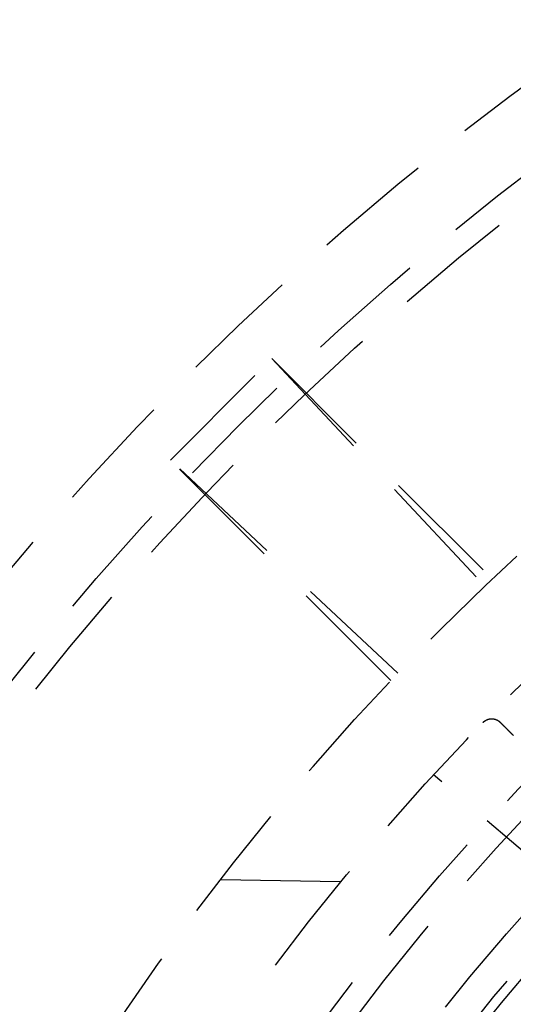
# Model space of a CAD drawing. Extents: x -75 to 75, y -175 to 220.
# Drawn here: x -47 to -37, y -69 to -49 of the extents above; entities that cross this region are included whole.
import ezdxf

# ---------------------------------------------------------------- set-up
doc = ezdxf.new("R2010")
doc.units = 0
doc.header["$LTSCALE"] = 10
doc.linetypes.add('VERDECKT', pattern=[0.375, 0.25, -0.125])
doc.layers.get('0').update_dxf_attribs({"linetype": 'CONTINUOUS'})
doc.layers.add('STEMPEL', color=3, linetype='CONTINUOUS')

# ---------------------------------------------------------------- blocks, each defined once
blk = doc.blocks.new('A$C26D0FFC9')
at = {"color": 1, "linetype": 'VERDECKT'}
for p, q in [((-44.194174, 42.072853), (-42.072853, 44.194174)), ((-42.072853, 44.194174), (-37.615944, 39.437175)), ((-42.072853, 44.194174), (-37.46206, 39.583381)), ((-39.437175, 37.615944), (-44.194174, 42.072853)), ((-39.583381, 37.46206), (-44.194174, 42.072853)), ((-35.664349, 32.906914), (-38.687959, 35.48932)), ((-43.142133, 33.301748), (-40.622299, 33.257764))]:
    blk.add_line(p, q, dxfattribs=at)
at = {"color": 1}
for points in [[(-37.6521, 36.5864, 0), (-37.6504, 36.5882, 0), (-37.6487, 36.5899, 0), (-37.6469, 36.5917, 0), (-37.6451, 36.5934, 0), (-37.6434, 36.595, 0), (-37.6416, 36.5966, 0), (-37.6399, 36.5982, 0), (-37.6382, 36.5997, 0), (-37.6364, 36.6012, 0), (-37.6348, 36.6027, 0), (-37.6331, 36.6041, 0), (-37.6315, 36.6054, 0), (-37.6298, 36.6068, 0), (-37.6282, 36.608, 0), (-37.6267, 36.6093, 0), (-37.6251, 36.6105, 0), (-37.6236, 36.6116, 0), (-37.6221, 36.6128, 0), (-37.6206, 36.6139, 0), (-37.6192, 36.6149, 0), (-37.6177, 36.6159, 0), (-37.6163, 36.6169, 0), (-37.6149, 36.6179, 0), (-37.6136, 36.6189, 0), (-37.6122, 36.6198, 0), (-37.6109, 36.6207, 0), (-37.6095, 36.6215, 0), (-37.6082, 36.6224, 0), (-37.6069, 36.6232, 0), (-37.6057, 36.624, 0), (-37.6044, 36.6248, 0), (-37.6032, 36.6255, 0), (-37.6019, 36.6263, 0), (-37.6007, 36.627, 0), (-37.5995, 36.6277, 0), (-37.5983, 36.6284, 0), (-37.5971, 36.6291, 0), (-37.596, 36.6298, 0), (-37.5948, 36.6305, 0), (-37.5937, 36.6311, 0), (-37.5925, 36.6317, 0), (-37.5914, 36.6324, 0), (-37.5903, 36.633, 0), (-37.5892, 36.6336, 0), (-37.5881, 36.6341, 0), (-37.587, 36.6347, 0), (-37.5859, 36.6353, 0), (-37.5848, 36.6358, 0), (-37.5838, 36.6363, 0), (-37.5827, 36.6369, 0), (-37.5817, 36.6374, 0), (-37.5806, 36.6379, 0), (-37.5796, 36.6384, 0), (-37.5786, 36.6388, 0), (-37.5776, 36.6393, 0), (-37.5766, 36.6398, 0), (-37.5756, 36.6402, 0), (-37.5746, 36.6407, 0), (-37.5736, 36.6411, 0), (-37.5727, 36.6415, 0), (-37.5717, 36.6419, 0), (-37.5707, 36.6423, 0), (-37.5698, 36.6427, 0), (-37.5688, 36.6431, 0), (-37.5679, 36.6435, 0), (-37.567, 36.6439, 0), (-37.5661, 36.6443, 0), (-37.5651, 36.6446, 0), (-37.5642, 36.645, 0), (-37.5633, 36.6453, 0), (-37.5624, 36.6457, 0), (-37.5615, 36.646, 0), (-37.5606, 36.6463, 0), (-37.5597, 36.6467, 0), (-37.5588, 36.647, 0), (-37.558, 36.6473, 0), (-37.5571, 36.6476, 0), (-37.5562, 36.6479, 0), (-37.5554, 36.6482, 0), (-37.5545, 36.6485, 0), (-37.5536, 36.6488, 0), (-37.5528, 36.6491, 0), (-37.5519, 36.6494, 0), (-37.5511, 36.6496, 0), (-37.5502, 36.6499, 0), (-37.5494, 36.6502, 0), (-37.5485, 36.6505, 0), (-37.5477, 36.6507, 0), (-37.5469, 36.651, 0), (-37.5461, 36.6512, 0), (-37.5452, 36.6515, 0), (-37.5444, 36.6517, 0), (-37.5436, 36.652, 0), (-37.5428, 36.6522, 0), (-37.542, 36.6525, 0), (-37.5412, 36.6527, 0), (-37.5404, 36.6529, 0), (-37.5396, 36.6532, 0), (-37.5388, 36.6534, 0), (-37.538, 36.6536, 0), (-37.5372, 36.6538, 0), (-37.5364, 36.654, 0), (-37.5356, 36.6542, 0), (-37.5348, 36.6544, 0), (-37.534, 36.6546, 0), (-37.5333, 36.6548, 0), (-37.5325, 36.655, 0), (-37.5317, 36.6552, 0), (-37.5309, 36.6554, 0), (-37.5302, 36.6556, 0), (-37.5294, 36.6558, 0), (-37.5287, 36.6559, 0), (-37.5279, 36.6561, 0), (-37.5272, 36.6563, 0), (-37.5264, 36.6564, 0), (-37.5257, 36.6566, 0), (-37.5249, 36.6568, 0), (-37.5242, 36.6569, 0), (-37.5234, 36.6571, 0), (-37.5227, 36.6572, 0), (-37.522, 36.6574, 0), (-37.5212, 36.6575, 0), (-37.5205, 36.6577, 0), (-37.5198, 36.6578, 0), (-37.5191, 36.6579, 0), (-37.5183, 36.6581, 0), (-37.5176, 36.6582, 0), (-37.5169, 36.6583, 0), (-37.5162, 36.6585, 0), (-37.5155, 36.6586, 0), (-37.5148, 36.6587, 0), (-37.5141, 36.6588, 0), (-37.5134, 36.6589, 0), (-37.5127, 36.659, 0), (-37.512, 36.6592, 0), (-37.5113, 36.6593, 0), (-37.5106, 36.6594, 0), (-37.5099, 36.6595, 0), (-37.5092, 36.6596, 0), (-37.5085, 36.6597, 0), (-37.5078, 36.6598, 0), (-37.5071, 36.6599, 0), (-37.5065, 36.66, 0), (-37.5058, 36.66, 0), (-37.5051, 36.6601, 0), (-37.5044, 36.6602, 0), (-37.5037, 36.6603, 0), (-37.5031, 36.6604, 0), (-37.5024, 36.6605, 0), (-37.5017, 36.6605, 0), (-37.5011, 36.6606, 0), (-37.5004, 36.6607, 0), (-37.4997, 36.6608, 0), (-37.4991, 36.6608, 0), (-37.4984, 36.6609, 0), (-37.4978, 36.661, 0), (-37.4971, 36.661, 0), (-37.4964, 36.6611, 0), (-37.4958, 36.6611, 0), (-37.4951, 36.6612, 0), (-37.4945, 36.6613, 0), (-37.4938, 36.6613, 0), (-37.4932, 36.6614, 0), (-37.4926, 36.6614, 0), (-37.4919, 36.6615, 0), (-37.4913, 36.6615, 0), (-37.4906, 36.6616, 0), (-37.49, 36.6616, 0), (-37.4893, 36.6617, 0), (-37.4887, 36.6617, 0), (-37.4881, 36.6617, 0), (-37.4874, 36.6618, 0), (-37.4868, 36.6618, 0), (-37.4862, 36.6618, 0), (-37.4855, 36.6619, 0), (-37.4849, 36.6619, 0), (-37.4843, 36.6619, 0), (-37.4837, 36.662, 0), (-37.483, 36.662, 0), (-37.4824, 36.662, 0), (-37.4818, 36.6621, 0), (-37.4812, 36.6621, 0), (-37.4806, 36.6621, 0), (-37.4799, 36.6621, 0), (-37.4793, 36.6621, 0), (-37.4787, 36.6622, 0), (-37.4781, 36.6622, 0), (-37.4775, 36.6622, 0), (-37.4769, 36.6622, 0), (-37.4763, 36.6622, 0), (-37.4757, 36.6622, 0), (-37.4751, 36.6622, 0), (-37.4745, 36.6622, 0), (-37.4739, 36.6622, 0), (-37.4733, 36.6622, 0), (-37.4727, 36.6622, 0), (-37.4721, 36.6622, 0), (-37.4715, 36.6622, 0), (-37.4709, 36.6622, 0), (-37.4703, 36.6622, 0), (-37.4697, 36.6622, 0), (-37.4691, 36.6622, 0), (-37.4685, 36.6622, 0), (-37.4679, 36.6622, 0), (-37.4673, 36.6622, 0), (-37.4667, 36.6622, 0), (-37.4661, 36.6622, 0), (-37.4656, 36.6622, 0), (-37.465, 36.6621, 0), (-37.4644, 36.6621, 0), (-37.4638, 36.6621, 0), (-37.4632, 36.6621, 0), (-37.4626, 36.6621, 0), (-37.4621, 36.662, 0), (-37.4615, 36.662, 0), (-37.4609, 36.662, 0), (-37.4603, 36.662, 0), (-37.4598, 36.6619, 0), (-37.4592, 36.6619, 0), (-37.4586, 36.6619, 0), (-37.4581, 36.6618, 0), (-37.4575, 36.6618, 0), (-37.4569, 36.6618, 0), (-37.4564, 36.6617, 0), (-37.4558, 36.6617, 0), (-37.4552, 36.6617, 0), (-37.4547, 36.6616, 0), (-37.4541, 36.6616, 0), (-37.4536, 36.6615, 0), (-37.453, 36.6615, 0), (-37.4524, 36.6615, 0), (-37.4519, 36.6614, 0), (-37.4513, 36.6614, 0), (-37.4508, 36.6613, 0), (-37.4502, 36.6613, 0), (-37.4497, 36.6612, 0), (-37.4491, 36.6612, 0), (-37.4486, 36.6611, 0), (-37.448, 36.6611, 0), (-37.4475, 36.661, 0), (-37.4469, 36.6609, 0), (-37.4464, 36.6609, 0), (-37.4459, 36.6608, 0), (-37.4453, 36.6608, 0), (-37.4448, 36.6607, 0), (-37.4442, 36.6606, 0), (-37.4437, 36.6606, 0), (-37.4432, 36.6605, 0), (-37.4426, 36.6604, 0), (-37.4421, 36.6604, 0), (-37.4415, 36.6603, 0), (-37.441, 36.6602, 0), (-37.4405, 36.6602, 0), (-37.4399, 36.6601, 0), (-37.4394, 36.66, 0), (-37.4389, 36.66, 0), (-37.4384, 36.6599, 0), (-37.4378, 36.6598, 0), (-37.4373, 36.6597, 0), (-37.4368, 36.6597, 0), (-37.4362, 36.6596, 0), (-37.4357, 36.6595, 0), (-37.4352, 36.6594, 0), (-37.4347, 36.6593, 0), (-37.4342, 36.6592, 0), (-37.4336, 36.6592, 0), (-37.4331, 36.6591, 0), (-37.4326, 36.659, 0), (-37.4321, 36.6589, 0), (-37.4316, 36.6588, 0), (-37.431, 36.6587, 0), (-37.4305, 36.6586, 0), (-37.43, 36.6585, 0), (-37.4295, 36.6585, 0), (-37.429, 36.6584, 0), (-37.4285, 36.6583, 0), (-37.428, 36.6582, 0), (-37.4275, 36.6581, 0), (-37.427, 36.658, 0), (-37.4264, 36.6579, 0), (-37.4259, 36.6578, 0), (-37.4254, 36.6577, 0), (-37.4249, 36.6576, 0), (-37.4244, 36.6575, 0), (-37.4239, 36.6574, 0), (-37.4234, 36.6573, 0), (-37.4229, 36.6572, 0), (-37.4224, 36.6571, 0), (-37.4219, 36.657, 0), (-37.4214, 36.6569, 0), (-37.4209, 36.6568, 0), (-37.4204, 36.6567, 0), (-37.4199, 36.6565, 0), (-37.4194, 36.6564, 0), (-37.4189, 36.6563, 0), (-37.4184, 36.6562, 0), (-37.4179, 36.6561, 0), (-37.4175, 36.656, 0), (-37.417, 36.6559, 0), (-37.4165, 36.6558, 0), (-37.416, 36.6556, 0), (-37.4155, 36.6555, 0), (-37.415, 36.6554, 0), (-37.4145, 36.6553, 0), (-37.414, 36.6552, 0), (-37.4135, 36.6551, 0), (-37.413, 36.6549, 0), (-37.4126, 36.6548, 0), (-37.4121, 36.6547, 0), (-37.4116, 36.6546, 0), (-37.4111, 36.6544, 0), (-37.4106, 36.6543, 0), (-37.4101, 36.6542, 0), (-37.4097, 36.6541, 0), (-37.4092, 36.6539, 0), (-37.4087, 36.6538, 0), (-37.4082, 36.6537, 0), (-37.4077, 36.6536, 0), (-37.4073, 36.6534, 0), (-37.4068, 36.6533, 0), (-37.4063, 36.6532, 0), (-37.4058, 36.653, 0), (-37.4054, 36.6529, 0), (-37.4049, 36.6528, 0), (-37.4044, 36.6527, 0), (-37.4039, 36.6525, 0), (-37.4035, 36.6524, 0), (-37.403, 36.6522, 0), (-37.4025, 36.6521, 0), (-37.4021, 36.652, 0), (-37.4016, 36.6518, 0), (-37.4011, 36.6517, 0), (-37.4006, 36.6516, 0), (-37.4002, 36.6514, 0), (-37.3997, 36.6513, 0), (-37.3992, 36.6511, 0), (-37.3988, 36.651, 0), (-37.3983, 36.6509, 0), (-37.3979, 36.6507, 0), (-37.3974, 36.6506, 0), (-37.3969, 36.6504, 0), (-37.3965, 36.6503, 0), (-37.396, 36.6501, 0), (-37.3955, 36.65, 0), (-37.3951, 36.6498, 0), (-37.3946, 36.6497, 0), (-37.3942, 36.6495, 0), (-37.3937, 36.6494, 0), (-37.3933, 36.6492, 0), (-37.3928, 36.6491, 0), (-37.3923, 36.6489, 0), (-37.3919, 36.6488, 0), (-37.3914, 36.6486, 0), (-37.391, 36.6485, 0), (-37.3905, 36.6483, 0), (-37.3901, 36.6482, 0), (-37.3896, 36.648, 0), (-37.3892, 36.6478, 0), (-37.3887, 36.6477, 0), (-37.3883, 36.6475, 0), (-37.3878, 36.6474, 0), (-37.3874, 36.6472, 0), (-37.3869, 36.647, 0), (-37.3865, 36.6469, 0), (-37.386, 36.6467, 0), (-37.3856, 36.6466, 0), (-37.3851, 36.6464, 0), (-37.3847, 36.6462, 0), (-37.3843, 36.6461, 0), (-37.3838, 36.6459, 0), (-37.3834, 36.6457, 0), (-37.3829, 36.6456, 0), (-37.3825, 36.6454, 0), (-37.3821, 36.6452, 0), (-37.3816, 36.6451, 0), (-37.3812, 36.6449, 0), (-37.3807, 36.6447, 0), (-37.3803, 36.6446, 0), (-37.3799, 36.6444, 0), (-37.3794, 36.6442, 0), (-37.379, 36.644, 0), (-37.3786, 36.6439, 0), (-37.3781, 36.6437, 0), (-37.3777, 36.6435, 0), (-37.3773, 36.6433, 0), (-37.3768, 36.6432, 0), (-37.3764, 36.643, 0), (-37.376, 36.6428, 0), (-37.3755, 36.6426, 0), (-37.3751, 36.6424, 0), (-37.3747, 36.6423, 0), (-37.3743, 36.6421, 0), (-37.3738, 36.6419, 0), (-37.3734, 36.6417, 0), (-37.373, 36.6415, 0), (-37.3725, 36.6414, 0), (-37.3721, 36.6412, 0), (-37.3717, 36.641, 0), (-37.3713, 36.6408, 0), (-37.3709, 36.6406, 0), (-37.3704, 36.6404, 0), (-37.37, 36.6402, 0), (-37.3696, 36.6401, 0), (-37.3692, 36.6399, 0), (-37.3687, 36.6397, 0), (-37.3683, 36.6395, 0), (-37.3679, 36.6393, 0), (-37.3675, 36.6391, 0), (-37.3671, 36.6389, 0), (-37.3667, 36.6387, 0), (-37.3662, 36.6385, 0), (-37.3658, 36.6383, 0), (-37.3654, 36.6381, 0), (-37.365, 36.6379, 0), (-37.3646, 36.6377, 0), (-37.3642, 36.6375, 0), (-37.3638, 36.6373, 0), (-37.3634, 36.6371, 0), (-37.3629, 36.6369, 0), (-37.3625, 36.6368, 0), (-37.3621, 36.6365, 0), (-37.3617, 36.6363, 0), (-37.3613, 36.6361, 0), (-37.3609, 36.6359, 0), (-37.3605, 36.6357, 0), (-37.3601, 36.6355, 0), (-37.3597, 36.6353, 0), (-37.3593, 36.6351, 0), (-37.3589, 36.6349, 0), (-37.3585, 36.6347, 0), (-37.3581, 36.6345, 0), (-37.3577, 36.6343, 0), (-37.3573, 36.6341, 0), (-37.3569, 36.6339, 0), (-37.3565, 36.6337, 0), (-37.3561, 36.6335, 0), (-37.3557, 36.6333, 0), (-37.3553, 36.633, 0), (-37.3549, 36.6328, 0), (-37.3545, 36.6326, 0), (-37.3541, 36.6324, 0), (-37.3537, 36.6322, 0), (-37.3533, 36.632, 0), (-37.3529, 36.6318, 0), (-37.3525, 36.6316, 0), (-37.3521, 36.6313, 0), (-37.3517, 36.6311, 0), (-37.3513, 36.6309, 0), (-37.3509, 36.6307, 0), (-37.3505, 36.6305, 0), (-37.3501, 36.6302, 0), (-37.3497, 36.63, 0), (-37.3494, 36.6298, 0), (-37.349, 36.6296, 0), (-37.3486, 36.6294, 0), (-37.3482, 36.6291, 0), (-37.3478, 36.6289, 0), (-37.3474, 36.6287, 0), (-37.347, 36.6285, 0), (-37.3466, 36.6282, 0), (-37.3463, 36.628, 0), (-37.3459, 36.6278, 0), (-37.3455, 36.6276, 0), (-37.3451, 36.6273, 0), (-37.3447, 36.6271, 0), (-37.3443, 36.6269, 0), (-37.344, 36.6267, 0), (-37.3436, 36.6264, 0), (-37.3432, 36.6262, 0), (-37.3428, 36.626, 0), (-37.3424, 36.6257, 0), (-37.3421, 36.6255, 0), (-37.3417, 36.6253, 0), (-37.3413, 36.625, 0), (-37.3409, 36.6248, 0), (-37.3406, 36.6246, 0), (-37.3402, 36.6243, 0), (-37.3398, 36.6241, 0), (-37.3394, 36.6239, 0), (-37.3391, 36.6236, 0), (-37.3387, 36.6234, 0), (-37.3383, 36.6231, 0), (-37.3379, 36.6229, 0), (-37.3376, 36.6227, 0), (-37.3372, 36.6224, 0), (-37.3368, 36.6222, 0), (-37.3365, 36.6219, 0), (-37.3361, 36.6217, 0), (-37.3357, 36.6215, 0), (-37.3354, 36.6212, 0), (-37.335, 36.621, 0), (-37.3346, 36.6207, 0), (-37.3343, 36.6205, 0), (-37.3339, 36.6202, 0), (-37.3335, 36.62, 0), (-37.3332, 36.6197, 0), (-37.3328, 36.6195, 0), (-37.3324, 36.6193, 0), (-37.3321, 36.619, 0), (-37.3317, 36.6188, 0), (-37.3313, 36.6185, 0), (-37.331, 36.6183, 0), (-37.3306, 36.618, 0), (-37.3303, 36.6178, 0), (-37.3299, 36.6175, 0), (-37.3295, 36.6172, 0), (-37.3292, 36.617, 0), (-37.3288, 36.6167, 0), (-37.3285, 36.6165, 0), (-37.3281, 36.6162, 0), (-37.3278, 36.616, 0), (-37.3274, 36.6157, 0), (-37.3271, 36.6155, 0), (-37.3267, 36.6152, 0), (-37.3263, 36.615, 0), (-37.326, 36.6147, 0), (-37.3256, 36.6144, 0), (-37.3253, 36.6142, 0), (-37.3249, 36.6139, 0), (-37.3246, 36.6137, 0), (-37.3242, 36.6134, 0), (-37.3239, 36.6131, 0), (-37.3235, 36.6129, 0), (-37.3232, 36.6126, 0), (-37.3228, 36.6123, 0), (-37.3225, 36.6121, 0), (-37.3221, 36.6118, 0), (-37.3218, 36.6116, 0), (-37.3215, 36.6113, 0), (-37.3211, 36.611, 0), (-37.3208, 36.6108, 0), (-37.3204, 36.6105, 0), (-37.3201, 36.6102, 0), (-37.3197, 36.61, 0), (-37.3194, 36.6097, 0), (-37.319, 36.6094, 0), (-37.3187, 36.6091, 0), (-37.3184, 36.6089, 0), (-37.318, 36.6086, 0), (-37.3177, 36.6083, 0), (-37.3173, 36.6081, 0), (-37.317, 36.6078, 0), (-37.3167, 36.6075, 0), (-37.3163, 36.6072, 0), (-37.316, 36.607, 0), (-37.3157, 36.6067, 0), (-37.3153, 36.6064, 0), (-37.315, 36.6061, 0), (-37.3146, 36.6059, 0), (-37.3143, 36.6056, 0), (-37.314, 36.6053, 0), (-37.3136, 36.605, 0), (-37.3133, 36.6048, 0), (-37.313, 36.6045, 0), (-37.3126, 36.6042, 0), (-37.3123, 36.6039, 0), (-37.312, 36.6036, 0), (-37.3117, 36.6034, 0), (-37.3113, 36.6031, 0), (-37.311, 36.6028, 0), (-37.3107, 36.6025, 0), (-37.3103, 36.6022, 0), (-37.31, 36.6019, 0), (-37.3097, 36.6017, 0), (-37.3094, 36.6014, 0), (-37.309, 36.6011, 0), (-37.3087, 36.6008, 0), (-37.3084, 36.6005, 0), (-37.3081, 36.6002, 0), (-37.3077, 36.5999, 0), (-37.3074, 36.5997, 0), (-37.3071, 36.5994, 0), (-37.3068, 36.5991, 0), (-37.3064, 36.5988, 0), (-37.3061, 36.5985, 0), (-37.3058, 36.5982, 0), (-37.3055, 36.5979, 0), (-37.3052, 36.5976, 0), (-37.3048, 36.5973, 0), (-37.3045, 36.597, 0), (-37.3042, 36.5968, 0), (-37.3039, 36.5965, 0), (-37.3036, 36.5962, 0), (-37.3032, 36.5959, 0), (-37.3029, 36.5956, 0), (-37.3026, 36.5953, 0), (-37.3023, 36.595, 0), (-37.302, 36.5947, 0), (-37.3017, 36.5944, 0), (-37.3013, 36.5941, 0), (-37.301, 36.5938, 0), (-37.3007, 36.5935, 0), (-37.3004, 36.5932, 0), (-37.3001, 36.5929, 0), (-37.2998, 36.5926, 0), (-37.2995, 36.5923, 0), (-37.2992, 36.592, 0), (-37.2988, 36.5917, 0), (-37.2985, 36.5914, 0), (-37.2982, 36.5911, 0), (-37.2979, 36.5908, 0), (-37.2976, 36.5905, 0), (-37.2973, 36.5902, 0), (-37.297, 36.5899, 0), (-37.2967, 36.5896, 0), (-37.2964, 36.5893, 0), (-37.2961, 36.589, 0)], [(-37.2961, 36.589, 0), (-37.2919, 36.5848, 0), (-37.2878, 36.5807, 0), (-37.2836, 36.5765, 0), (-37.2795, 36.5724, 0), (-37.2754, 36.5682, 0), (-37.2712, 36.5641, 0), (-37.2671, 36.56, 0), (-37.2629, 36.5558, 0), (-37.2588, 36.5517, 0), (-37.2546, 36.5475, 0), (-37.2505, 36.5434, 0), (-37.2463, 36.5392, 0), (-37.2422, 36.5351, 0), (-37.2381, 36.5309, 0), (-37.2339, 36.5268, 0), (-37.2298, 36.5227, 0), (-37.2256, 36.5185, 0), (-37.2215, 36.5144, 0), (-37.2173, 36.5102, 0), (-37.2132, 36.5061, 0), (-37.209, 36.5019, 0), (-37.2049, 36.4978, 0), (-37.2008, 36.4936, 0), (-37.1966, 36.4895, 0), (-37.1925, 36.4854, 0), (-37.1883, 36.4812, 0), (-37.1842, 36.4771, 0), (-37.18, 36.4729, 0), (-37.1759, 36.4688, 0), (-37.1717, 36.4646, 0), (-37.1676, 36.4605, 0), (-37.1635, 36.4563, 0), (-37.1593, 36.4522, 0), (-37.1552, 36.4481, 0), (-37.151, 36.4439, 0), (-37.1469, 36.4398, 0), (-37.1427, 36.4356, 0), (-37.1386, 36.4315, 0), (-37.1344, 36.4273, 0), (-37.1303, 36.4232, 0), (-37.1262, 36.419, 0), (-37.122, 36.4149, 0), (-37.1179, 36.4108, 0), (-37.1137, 36.4066, 0), (-37.1096, 36.4025, 0), (-37.1054, 36.3983, 0), (-37.1013, 36.3942, 0), (-37.0971, 36.39, 0), (-37.093, 36.3859, 0), (-37.0889, 36.3817, 0), (-37.0847, 36.3776, 0), (-37.0806, 36.3735, 0), (-37.0764, 36.3693, 0), (-37.0723, 36.3652, 0), (-37.0681, 36.361, 0), (-37.064, 36.3569, 0), (-37.0598, 36.3527, 0), (-37.0557, 36.3486, 0), (-37.0515, 36.3444, 0), (-37.0474, 36.3403, 0), (-37.0433, 36.3362, 0), (-37.0391, 36.332, 0), (-37.035, 36.3279, 0), (-37.0308, 36.3237, 0), (-37.0267, 36.3196, 0), (-37.0225, 36.3154, 0), (-37.0184, 36.3113, 0)]]:
    blk.add_polyline3d(points, dxfattribs=at)
at = {"color": 1, "linetype": 'VERDECKT'}
for radius in [62, 60.5, 60, 54.5, 52.5, 51, 50.5, 49.149958, 48.5, 48.299343, 47.1, 46.9, 46.750925]:
    blk.add_circle((0, 0), radius, dxfattribs=at)

msp = doc.modelspace()

# ---------------------------------------------------------------- block references
at = {"layer": 'STEMPEL'}
msp.add_blockref('A$C26D0FFC9', (0, -100), dxfattribs=at)

doc.saveas('drawing.dxf')
